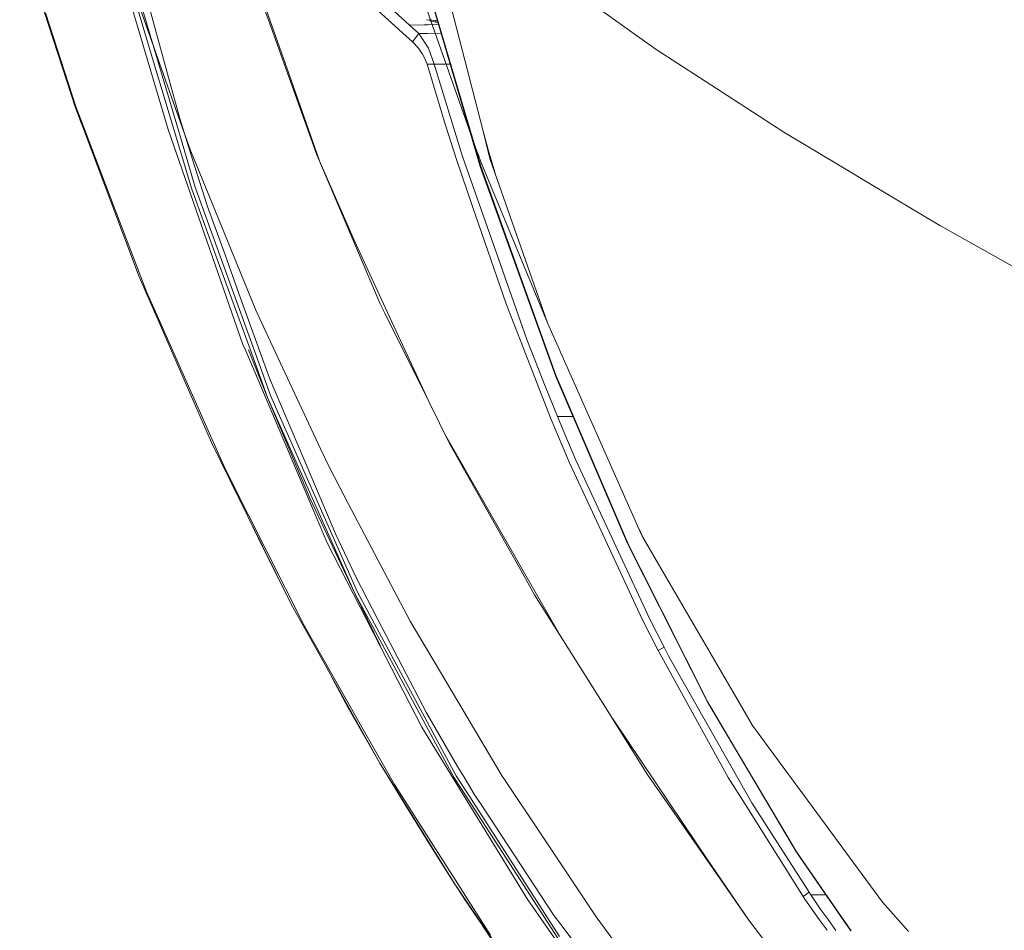
# Model space of a CAD drawing. Units: millimetres. Extents: x 984 to 7881, y -1531 to 1696.
# Drawn here: x 1044 to 1273, y -928 to -716 of the extents above; entities that cross this region are included whole.
import ezdxf

# ---------------------------------------------------------------- set-up
doc = ezdxf.new("R2010")
doc.units = ezdxf.units.MM
doc.layers.add('1', color=7, linetype='Continuous', true_color=0xffffff)

msp = doc.modelspace()

# ---------------------------------------------------------------- linework, layer by layer
at = {"layer": '1', "color": 18, "linetype": 'Continuous', "lineweight": 13}
for p, q in [((1043.74595, -696.625029), (1056.687787, -736.69741)), ((1102.402642, -717.772041), (1094.961617, -696.642065)), ((1070.602298, -701.499939), (1078.095436, -728.800833)), ((1140.970424, -701.311384), (1151.399567, -742.139374)), ((1102.06671, -717.763816), (1097.589686, -705.302094)), ((1137.684516, -705.843817), (1150.770307, -750.359893)), ((1167.076826, -705.603957), (1191.647172, -723.114789)), ((1073.69256, -722.090125), (1069.537759, -708.195627)), ((1069.840386, -708.261763), (1079.865172, -736.590003)), ((1070.475698, -707.794547), (1081.087112, -743.538678)), ((1138.246953, -707.40066), (1150.85578, -750.291884)), ((1072.534323, -722.407997), (1069.082737, -710.711718)), ((1122.564197, -710.06), (1131.73449, -718.44089)), ((1137.204125, -710.462903), (1150.065377, -746.975397)), ((1129.076004, -712.655127), (1134.29749, -717.46242)), ((1049.77031, -714.590346), (1056.864217, -736.60699)), ((1102.06671, -717.763816), (1105.983212, -728.665208)), ((1102.402642, -717.772041), (1106.266692, -728.744184)), ((1134.29749, -717.46242), (1137.721264, -717.394332)), ((1136.494279, -719.432354), (1134.29749, -717.46242)), ((1137.721267, -717.394332), (1138.660778, -717.375648)), ((1138.236925, -716.202391), (1140.786173, -716.395232)), ((1138.660785, -717.375648), (1141.060345, -717.327928)), ((1138.907106, -716.253088), (1139.232993, -716.470599)), ((1139.232993, -716.470599), (1140.461326, -716.760278)), ((1140.461326, -716.760278), (1140.349393, -716.362191)), ((1140.891955, -716.755088), (1140.461326, -716.760278)), ((1131.73449, -718.44089), (1132.769346, -719.365597)), ((1134.979129, -721.327424), (1132.769346, -719.365597)), ((1136.494279, -719.432354), (1134.979129, -721.327424)), ((1136.494279, -719.432354), (1138.449223, -719.409329)), ((1138.736367, -722.859263), (1136.494279, -719.432354)), ((1138.449237, -719.409329), (1141.661066, -719.371501)), ((1078.246117, -741.763473), (1072.534323, -722.407997)), ((1073.69256, -722.090125), (1083.709836, -755.589187)), ((1136.383176, -722.81605), (1134.979129, -721.327424)), ((1136.383176, -722.81605), (1137.328506, -724.188149)), ((1140.078068, -726.566494), (1138.736367, -722.859263)), ((1137.721062, -724.897325), (1137.328506, -724.188149)), ((1138.396859, -726.508737), (1137.721062, -724.897325)), ((1201.719642, -729.646981), (1191.647172, -723.114789)), ((1140.078068, -726.566494), (1138.396859, -726.508737)), ((1142.704725, -740.702331), (1138.396859, -726.508737)), ((1140.078068, -726.566494), (1141.973028, -726.543905)), ((1144.199133, -740.209162), (1140.078068, -726.566494)), ((1141.973028, -726.543905), (1143.763169, -726.522565)), ((1080.940247, -739.165485), (1078.095436, -728.800833)), ((1105.983212, -728.665208), (1112.791016, -747.614716)), ((1106.266692, -728.744184), (1113.401524, -749.004985)), ((1209.575653, -734.741867), (1201.719642, -729.646981)), ((1056.864217, -736.60699), (1057.941153, -739.425574)), ((1079.865172, -736.590003), (1083.426431, -746.653174)), ((1209.575653, -734.741867), (1221.302509, -742.347062)), ((1056.687787, -736.69741), (1057.847693, -739.766573)), ((1057.847693, -739.766573), (1058.301642, -740.967487)), ((1064.565614, -756.765042), (1057.941153, -739.425574)), ((1058.301642, -740.967487), (1071.529582, -775.968228)), ((1084.346771, -750.144184), (1080.940247, -739.165485)), ((1142.704725, -740.702331), (1145.238876, -748.736322)), ((1144.199133, -740.209162), (1146.658063, -747.999489)), ((1078.246117, -741.763473), (1095.627546, -791.682184)), ((1151.399567, -742.139374), (1152.621939, -746.924196)), ((1151.399567, -742.139374), (1152.760938, -747.00061)), ((1221.302509, -742.347062), (1235.503674, -750.858665)), ((1081.087112, -743.538678), (1084.532857, -755.145311)), ((1083.426431, -746.653174), (1084.013894, -748.087917)), ((1112.791016, -747.614716), (1127.515986, -782.300149)), ((1112.791016, -747.614716), (1121.497348, -767.441069)), ((1146.658063, -747.999489), (1153.441191, -767.344654)), ((1150.065377, -746.975397), (1150.309279, -747.668122)), ((1150.855973, -749.219929), (1150.309279, -747.668122)), ((1153.086617, -748.743747), (1152.621939, -746.924196)), ((1154.182805, -751.874955), (1152.760938, -747.00061)), ((1084.013894, -748.087917), (1098.628238, -783.772622)), ((1084.346771, -750.144184), (1087.413788, -759.614587)), ((1145.238876, -748.736322), (1148.982286, -759.614527)), ((1150.770307, -750.359893), (1168.316603, -799.144387)), ((1150.85578, -750.291884), (1152.943134, -756.097257)), ((1166.355088, -786.644493), (1150.855973, -749.219929)), ((1166.355088, -786.644493), (1153.086617, -748.743747)), ((1235.503674, -750.858665), (1240.429997, -753.81124)), ((1257.57122, -764.084935), (1240.429997, -753.81124)), ((1064.565614, -756.765042), (1073.29674, -779.618477)), ((1088.806033, -769.582152), (1083.709836, -755.589187)), ((1084.532857, -755.145311), (1099.60568, -796.812594)), ((1168.392777, -799.06565), (1152.943134, -756.097257)), ((1091.459274, -770.852149), (1087.413788, -759.614587)), ((1156.767249, -782.237649), (1148.982286, -759.614527)), ((1277.89712, -775.487721), (1257.57122, -764.084935)), ((1129.189208, -784.30066), (1121.497348, -767.441069)), ((1161.572099, -790.534079), (1153.441191, -767.344654)), ((1088.806033, -769.582152), (1097.267509, -792.815089)), ((1094.695091, -779.840648), (1091.459274, -770.852149)), ((1071.529582, -775.968228), (1075.914815, -786.062275)), ((1073.29674, -779.618477), (1075.969413, -785.646831)), ((1101.798177, -799.572051), (1094.695091, -779.840648)), ((1128.579572, -784.444605), (1127.515986, -782.300149)), ((1162.2082, -796.201944), (1156.767249, -782.237649)), ((1098.628238, -783.772622), (1100.964501, -788.777326)), ((1128.579572, -784.444605), (1138.84969, -805.151855)), ((1129.189208, -784.30066), (1138.84969, -805.151855)), ((1075.914815, -786.062275), (1082.96366, -802.287315)), ((1075.969413, -785.646831), (1081.715777, -798.608099)), ((1166.355088, -786.644493), (1177.33927, -811.441039)), ((1100.964501, -788.777326), (1113.717034, -816.095506)), ((1161.572099, -790.534079), (1163.566709, -795.634329)), ((1096.264124, -793.183506), (1095.627546, -791.682184)), ((1110.903859, -827.711761), (1096.264124, -793.183506)), ((1101.351261, -804.028034), (1096.946716, -792.933524)), ((1101.351261, -804.028034), (1097.267509, -792.815089)), ((1165.830135, -801.422298), (1163.566709, -795.634329)), ((1099.60568, -796.812594), (1102.048874, -803.566575)), ((1167.240143, -809.116602), (1162.2082, -796.201944)), ((1081.715777, -798.608099), (1091.531232, -820.747589)), ((1109.666586, -818.117321), (1101.798177, -799.572051)), ((1168.316603, -799.144387), (1185.005307, -838.01645)), ((1168.392777, -799.06565), (1168.999195, -800.478935)), ((1185.067534, -837.930918), (1168.999195, -800.478935)), ((1082.96366, -802.287315), (1088.275149, -814.512824)), ((1168.695688, -808.478594), (1165.830135, -801.422298)), ((1101.351261, -804.028034), (1111.724019, -827.353179)), ((1101.351261, -804.028034), (1111.21428, -827.58075)), ((1121.934175, -848.564148), (1102.048874, -803.566575)), ((1138.84969, -805.151855), (1143.673613, -814.8782)), ((1167.240143, -809.116602), (1168.92302, -813.172221)), ((1168.695688, -808.478594), (1172.322064, -808.474084)), ((1168.695688, -808.478594), (1170.37499, -812.524974)), ((1177.33927, -811.441039), (1188.189938, -835.93664)), ((1142.461476, -812.434201), (1159.17845, -841.65058)), ((1168.92302, -813.172221), (1171.496749, -819.244564)), ((1170.37499, -812.524974), (1172.944903, -818.582237)), ((1088.275149, -814.512824), (1096.758559, -831.69279)), ((1113.717034, -816.095506), (1115.774348, -820.502554)), ((1159.810021, -843.512331), (1143.673613, -814.8782)), ((1109.666586, -818.117321), (1117.200375, -835.873842)), ((1172.944903, -818.582237), (1190.171838, -855.604827)), ((1091.531232, -820.747589), (1096.808627, -831.21637)), ((1115.774348, -820.502554), (1120.154097, -828.81019)), ((1171.496749, -819.244564), (1176.816583, -830.707192)), ((1115.182042, -837.802231), (1110.903859, -827.711761)), ((1121.690035, -849.763513), (1111.21428, -827.58075)), ((1121.690035, -849.763513), (1111.724019, -827.353179)), ((1120.154097, -828.81019), (1134.509518, -856.039857)), ((1096.758559, -831.69279), (1106.910899, -852.252458)), ((1096.758559, -831.69279), (1100.326493, -839.066659)), ((1101.152375, -839.833115), (1096.808627, -831.21637)), ((1176.816583, -830.707192), (1188.370585, -855.602741)), ((1188.638642, -836.651777), (1187.495835, -834.369689)), ((1119.178176, -840.14225), (1117.200375, -835.873842)), ((1188.525393, -836.512898), (1188.189938, -835.93664)), ((1192.162469, -842.759644), (1188.525393, -836.512898)), ((1192.162469, -842.759644), (1188.638642, -836.651777)), ((1106.910899, -852.252458), (1100.326493, -839.066659)), ((1127.434492, -861.69821), (1115.182042, -837.802231)), ((1185.005307, -838.01645), (1203.608751, -874.918401)), ((1185.067534, -837.930918), (1188.007593, -843.76806)), ((1109.812453, -857.012366), (1101.152375, -839.833115)), ((1121.917009, -845.910668), (1119.178176, -840.14225)), ((1160.197213, -843.43115), (1159.17845, -841.65058)), ((1163.396552, -849.876677), (1159.810021, -843.512331)), ((1168.937194, -858.706033), (1160.197213, -843.43115)), ((1203.652382, -874.828935), (1188.007593, -843.76806)), ((1192.162469, -842.759644), (1209.497884, -872.533892)), ((1126.99163, -855.6602), (1121.917009, -845.910668)), ((1121.934175, -848.564148), (1122.259378, -849.300027)), ((1121.690035, -849.763513), (1127.984166, -861.418843)), ((1121.690035, -849.763513), (1127.522111, -861.664951)), ((1122.259378, -849.300027), (1145.180941, -891.979992)), ((1163.396552, -849.876677), (1180.407956, -876.985406)), ((1106.910899, -852.252458), (1112.452462, -862.194513)), ((1192.070484, -862.889707), (1188.370585, -855.602741)), ((1109.812453, -857.012366), (1120.430425, -875.721727)), ((1138.263106, -877.315819), (1126.99163, -855.6602)), ((1134.509518, -856.039857), (1141.53023, -867.869471)), ((1193.490028, -862.104118), (1190.171838, -855.604827)), ((1112.452462, -862.194513), (1120.299294, -876.272117)), ((1137.170672, -880.6867), (1127.434492, -861.69821)), ((1144.732475, -892.43269), (1127.984166, -861.418843)), ((1192.070484, -862.889707), (1193.490028, -862.104118)), ((1194.525242, -864.090025), (1193.490028, -862.104118)), ((1192.070484, -862.889707), (1208.366752, -892.382503)), ((1194.989085, -864.980042), (1194.525242, -864.090025)), ((1194.989085, -864.980042), (1213.852048, -898.306549)), ((1120.066598, -876.169954), (1116.382382, -869.244983)), ((1141.53023, -867.869471), (1155.875161, -892.040108)), ((1214.009002, -880.282198), (1209.497884, -872.533892)), ((1127.426579, -889.058744), (1120.066598, -876.169954)), ((1120.430425, -875.721727), (1122.913792, -880.097424)), ((1203.608751, -874.918401), (1224.213004, -909.763932)), ((1203.652382, -874.828935), (1210.021019, -885.610759)), ((1120.299294, -876.272117), (1127.426579, -889.058744)), ((1145.477533, -889.810503), (1138.263106, -877.315819)), ((1189.562037, -891.573106), (1180.407956, -876.985406)), ((1130.797341, -893.988763), (1122.913792, -880.097424)), ((1146.020412, -895.096064), (1137.170672, -880.6867)), ((1201.223567, -908.065771), (1181.533067, -878.778352)), ((1217.910483, -885.585283), (1214.009002, -880.282198)), ((1224.2347, -909.674227), (1210.021019, -885.610759)), ((1228.979066, -900.630687), (1217.910483, -885.585283)), ((1127.426579, -889.058744), (1144.842341, -917.192255)), ((1127.426579, -889.058744), (1133.2037, -898.588871)), ((1146.996617, -892.324746), (1145.477533, -889.810503)), ((1145.180941, -891.979992), (1149.038911, -897.9913)), ((1155.875161, -892.040108), (1156.064227, -892.358576)), ((1200.995639, -908.049797), (1189.562037, -891.573106)), ((1130.797341, -893.988763), (1146.648362, -918.840741)), ((1146.33739, -894.920766), (1144.732475, -892.43269)), ((1149.355412, -896.229208), (1146.996617, -892.324746)), ((1156.064227, -892.358576), (1164.948657, -905.710076)), ((1208.366752, -892.382503), (1212.280989, -898.596823)), ((1161.835551, -920.846581), (1146.020412, -895.096064)), ((1167.232275, -927.314937), (1146.33739, -894.920766)), ((1151.120782, -898.913443), (1149.355412, -896.229208)), ((1133.2037, -898.588871), (1138.49397, -907.098983)), ((1149.038911, -897.9913), (1169.147372, -929.323196)), ((1167.955518, -924.510598), (1151.120782, -898.913443)), ((1225.780487, -920.028687), (1212.280989, -898.596823)), ((1227.148175, -919.043303), (1213.852048, -898.306549)), ((1244.232133, -921.363686), (1228.979066, -900.630687)), ((1164.948657, -905.710076), (1177.651122, -924.799298)), ((1138.49397, -907.098983), (1141.199305, -911.451017)), ((1213.158801, -925.577973), (1200.995639, -908.049797)), ((1203.444197, -911.368524), (1201.223567, -908.065771)), ((1224.213004, -909.763932), (1235.113169, -925.504341)), ((1224.2347, -909.674227), (1235.185118, -925.506226)), ((1144.842341, -917.192255), (1141.199305, -911.451017)), ((1213.158801, -925.577973), (1203.444197, -911.368524)), ((1144.842341, -917.192255), (1146.393254, -919.457589)), ((1144.842341, -917.192255), (1146.97428, -920.391594)), ((1146.393254, -919.457589), (1146.62309, -919.793163)), ((1146.849349, -919.155692), (1146.648362, -918.840741)), ((1153.168633, -929.063414), (1146.849349, -919.155692)), ((1225.780487, -920.028687), (1227.148175, -919.043303)), ((1227.55897, -919.656217), (1227.148175, -919.043303)), ((1227.55897, -919.656217), (1231.058596, -919.649325)), ((1227.55897, -919.656217), (1229.753733, -922.879994)), ((1146.62309, -919.793163), (1167.304471, -949.999963)), ((1146.97428, -920.391594), (1146.978333, -920.397733)), ((1146.978333, -920.397733), (1151.096299, -926.585232)), ((1166.61799, -927.729547), (1161.835551, -920.846581)), ((1225.780487, -920.028687), (1226.195812, -920.645177)), ((1226.195812, -920.645177), (1229.527186, -925.358052)), ((1244.232133, -921.363686), (1249.737933, -927.553569)), ((1229.753733, -922.879994), (1231.554571, -925.411144)), ((1167.955518, -924.510598), (1170.261264, -927.594006)), ((1177.651122, -924.799298), (1190.414145, -941.999589)), ((1227.558329, -944.246982), (1213.158801, -925.577973)), ((1229.527187, -925.358054), (1231.328314, -927.906097)), ((1231.554578, -925.411153), (1233.367657, -927.959508)), ((1235.113179, -925.504355), (1236.876987, -928.051387)), ((1235.185127, -925.506239), (1235.392451, -925.805986)), ((1236.946787, -928.053215), (1235.392451, -925.805986)), ((1151.096299, -926.585232), (1151.337579, -926.947926)), ((1155.025676, -932.333981), (1151.337579, -926.947926)), ((1172.737122, -936.536372), (1166.61799, -927.729547)), ((1168.802142, -929.748833), (1167.232275, -927.314937)), ((1185.410023, -947.851479), (1170.261264, -927.594006)), ((1250.281527, -928.164695), (1249.737933, -927.553569))]:
    msp.add_line(p, q, dxfattribs=at)

doc.saveas('drawing.dxf')
